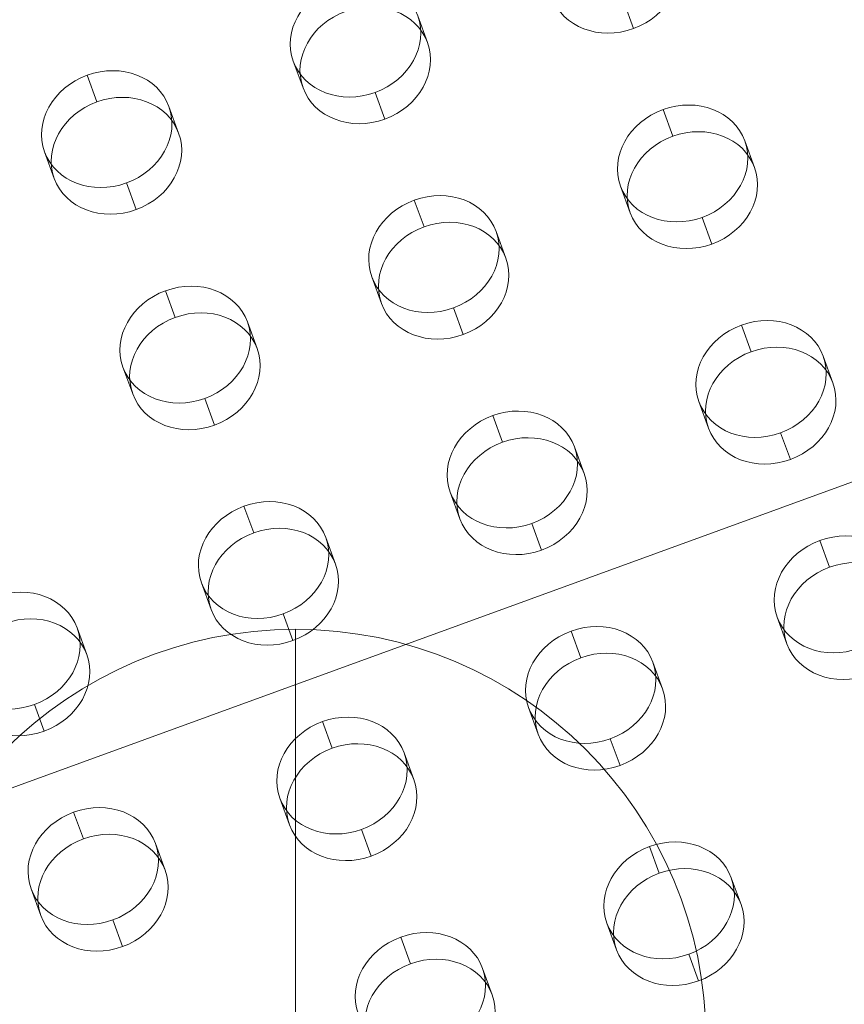
# Model space of a CAD drawing. Units: millimetres. Extents: x -630 to 1254, y 1716 to 2368.
# Drawn here: x -39 to 5, y 2177 to 2229 of the extents above; entities that cross this region are included whole.
import ezdxf

# ---------------------------------------------------------------- set-up
doc = ezdxf.new("R2010")
doc.units = ezdxf.units.MM
doc.header["$MEASUREMENT"] = 0
doc.layers.add('Level 25', color=7, linetype='Continuous', lineweight=0)
doc.layers.add('Level 26', color=7, linetype='Continuous', lineweight=0)

# ---------------------------------------------------------------- blocks, each defined once
blk = doc.blocks.new('From Feature Node_3')
at = {"layer": 'Level 26', "color": 253, "linetype": 'Continuous', "lineweight": 0}
for p, q in [((-6.414002, 2228.563637), (-6.927033, 2229.973176)), ((-17.317468, 2227.820717), (-17.830499, 2229.230256)), ((-23.895317, 2225.426577), (-24.408347, 2226.836115)), ((-34.798783, 2224.683657), (-35.311813, 2226.093196)), ((-19.569699, 2223.775355), (-20.082729, 2225.184894)), ((-30.473165, 2223.032435), (-30.986195, 2224.441974)), ((-4.340616, 2222.867053), (-4.853646, 2224.276592)), ((-0.014998, 2221.215832), (-0.528028, 2222.625371)), ((-37.051013, 2220.638294), (-37.564044, 2222.047833)), ((-32.725396, 2218.987073), (-33.238426, 2220.396612)), ((-6.592846, 2218.821691), (-7.105876, 2220.23123)), ((-17.496312, 2218.078771), (-18.009342, 2219.48831)), ((-2.267229, 2217.17047), (-2.780259, 2218.580009)), ((-13.170695, 2216.42755), (-13.683725, 2217.837089)), ((-19.748543, 2214.033409), (-20.261573, 2215.442948)), ((-30.652009, 2213.290489), (-31.165039, 2214.700028)), ((-15.422925, 2212.382188), (-15.935955, 2213.791726)), ((-26.326391, 2211.639268), (-26.839421, 2213.048807)), ((-0.193842, 2211.473886), (-0.706872, 2212.883425)), ((4.131776, 2209.822664), (3.618746, 2211.232203)), ((-32.90424, 2209.245127), (-33.41727, 2210.654666)), ((-28.578622, 2207.593906), (-29.091652, 2209.003444)), ((-2.446072, 2207.428523), (-2.959103, 2208.838062)), ((-13.349538, 2206.685604), (-13.862569, 2208.095143)), ((1.879545, 2205.777302), (1.366515, 2207.186841)), ((-9.023921, 2205.034382), (-9.536951, 2206.443921)), ((-15.601769, 2202.640241), (-16.114799, 2204.04978)), ((-26.505235, 2201.897322), (-27.018265, 2203.306861)), ((-11.276151, 2200.98902), (-11.789182, 2202.398559)), ((-22.179617, 2200.2461), (-22.692648, 2201.655639)), ((3.952932, 2200.080718), (3.439902, 2201.490257)), ((-28.757466, 2197.851959), (-29.270496, 2199.261498)), ((-24.431848, 2196.200738), (-24.944878, 2197.610277)), ((1.700701, 2196.035356), (1.187671, 2197.444895)), ((-35.335314, 2195.457818), (-35.848344, 2196.867357)), ((-9.202764, 2195.292436), (-9.715795, 2196.701975)), ((-4.877147, 2193.641215), (-5.390177, 2195.050754)), ((-37.587545, 2191.412456), (-38.100575, 2192.821995)), ((-11.454995, 2191.247074), (-11.968025, 2192.656613)), ((-22.358461, 2190.504154), (-22.871491, 2191.913693)), ((-7.129378, 2189.595852), (-7.642408, 2191.005391)), ((-18.032844, 2188.852933), (-18.545874, 2190.262472)), ((-24.610692, 2186.458792), (-25.123722, 2187.868331)), ((-35.514158, 2185.715872), (-36.027188, 2187.125411)), ((-20.285074, 2184.80757), (-20.798104, 2186.217109)), ((-31.18854, 2184.064651), (-31.70157, 2185.47419)), ((-5.055991, 2183.899269), (-5.569021, 2185.308808)), ((-0.730373, 2182.248047), (-1.243403, 2183.657586)), ((-37.766389, 2181.67051), (-38.279419, 2183.080049)), ((-33.440771, 2180.019288), (-33.953801, 2181.428827)), ((-7.308221, 2179.853906), (-7.821252, 2181.263445)), ((-18.211687, 2179.110987), (-18.724717, 2180.520526)), ((-2.982604, 2178.202685), (-3.495634, 2179.612224)), ((-13.88607, 2177.459765), (-14.3991, 2178.869304))]:
    blk.add_line(p, q, dxfattribs=at)
at = {"layer": 'Level 26', "color": 253, "linetype": 'Continuous', "lineweight": 0, "extrusion": (0, 0, -1)}
for centre in [(-7.450696, 2231.411929), (-21.119423, 2228.033186), (-20.606393, 2226.623647), (-34.275119, 2223.244904), (-33.762089, 2221.835365), (-3.816952, 2221.4283), (-3.303922, 2220.018761), (-16.972649, 2216.640018), (-16.459619, 2215.230479), (-30.128346, 2211.851736), (-29.615315, 2210.442197), (0.329822, 2210.035133), (0.842852, 2208.625594), (-12.825875, 2205.246851), (-12.312845, 2203.837312), (-25.981572, 2200.458569), (-25.468542, 2199.04903), (4.476595, 2198.641965), (4.989626, 2197.232426), (-39.137268, 2195.670287), (-38.624238, 2194.260748), (-8.679101, 2193.853683), (-8.166071, 2192.444144), (-21.834798, 2189.065401), (-21.321768, 2187.655862), (-34.990495, 2184.277119), (-34.477464, 2182.86758), (-4.532327, 2182.460516), (-4.019297, 2181.050977), (-17.688024, 2177.672234), (-17.174994, 2176.262695)]:
    blk.add_ellipse(centre, major_axis=(3.288924, 1.19707), ratio=0.866025404, dxfattribs=at)
blk = doc.blocks.new('From Feature Node_2')
at = {"layer": 'Level 26', "color": 253, "linetype": 'Continuous', "lineweight": 0}
for points in [[(-55.681, 2302.524), (-60.726, 2300.687), (-65.469, 2298.355), (-74.385, 2292.756), (-78.57, 2289.457), (-89.677, 2278.684), (-95.407, 2270.118), (-101.115, 2256.579), (-102.559, 2251.907), (-104.507, 2242.595), (-105.03, 2237.913), (-105.291, 2223.789), (-103.741, 2214.689), (-97.404, 2197.296), (-92.768, 2189.378), (-80.409, 2175.181), (-73.002, 2169.272), (-59.909, 2162.525), (-55.265, 2160.677), (-45.678, 2157.938), (-40.696, 2157.024), (-30.302, 2156.237), (-25.061, 2156.384), (-14.673, 2157.774), (-9.419, 2159.046), (5.606, 2164.452), (14.81, 2170.246), (25.99, 2181.018), (29.339, 2185.004), (35.022, 2193.324), (37.403, 2197.703), (41.256, 2206.796), (42.687, 2211.407), (44.659, 2220.742), (45.194, 2225.505), (45.376, 2234.869), (45.033, 2239.49), (43.513, 2248.612), (42.322, 2253.133), (39.18, 2261.767), (37.227, 2265.916), (32.547, 2273.873), (29.793, 2277.705), (23.658, 2284.742), (20.268, 2287.978), (12.804, 2293.854), (8.676, 2296.52), (-0.026, 2300.985), (-4.6, 2302.802), (-14.231, 2305.546), (-19.365, 2306.472), (-29.674, 2307.227), (-34.87, 2307.079), (-45.35, 2305.656), (-50.635, 2304.36), (-55.681, 2302.524)], [(-55.168, 2301.114), (-60.213, 2299.278), (-64.956, 2296.945), (-73.872, 2291.346), (-78.057, 2288.047), (-89.164, 2277.274), (-94.894, 2268.709), (-100.602, 2255.17), (-102.046, 2250.497), (-103.994, 2241.185), (-104.517, 2236.503), (-104.778, 2222.379), (-103.228, 2213.28), (-96.891, 2195.886), (-92.255, 2187.968), (-79.896, 2173.772), (-72.489, 2167.863), (-59.396, 2161.115), (-54.752, 2159.268), (-45.165, 2156.529), (-40.183, 2155.615), (-29.789, 2154.827), (-24.548, 2154.974), (-14.16, 2156.364), (-8.906, 2157.636), (6.119, 2163.042), (15.323, 2168.837), (26.503, 2179.608), (29.852, 2183.594), (35.535, 2191.914), (37.916, 2196.293), (41.769, 2205.387), (43.2, 2209.997), (45.172, 2219.333), (45.707, 2224.096), (45.889, 2233.46), (45.546, 2238.08), (44.026, 2247.203), (42.835, 2251.724), (39.693, 2260.357), (37.74, 2264.506), (33.06, 2272.464), (30.306, 2276.296), (24.171, 2283.332), (20.781, 2286.568), (13.317, 2292.445), (9.189, 2295.11), (0.487, 2299.575), (-4.087, 2301.393), (-13.718, 2304.136), (-18.852, 2305.062), (-29.161, 2305.817), (-34.356, 2305.669), (-44.837, 2304.246), (-50.122, 2302.951), (-55.168, 2301.114)]]:
    blk.add_open_spline(points, degree=3, knots=[0, 0, 0, 0, 0.03125, 0.03125, 0.0625, 0.0625, 0.125, 0.125, 0.15625, 0.15625, 0.1875, 0.1875, 0.25, 0.25, 0.3125, 0.3125, 0.375, 0.375, 0.40625, 0.40625, 0.4375, 0.4375, 0.46875, 0.46875, 0.5, 0.5, 0.5625, 0.5625, 0.59375, 0.59375, 0.625, 0.625, 0.65625, 0.65625, 0.6875, 0.6875, 0.71875, 0.71875, 0.75, 0.75, 0.78125, 0.78125, 0.8125, 0.8125, 0.84375, 0.84375, 0.875, 0.875, 0.90625, 0.90625, 0.9375, 0.9375, 0.96875, 0.96875, 1, 1, 1, 1], dxfattribs=at)
blk.add_blockref('From Feature Node_3', (0, 0), dxfattribs=at)
blk = doc.blocks.new('From Feature Solid_1')
at = {"layer": 'Level 26', "color": 253, "linetype": 'Continuous', "lineweight": 0}
blk.add_blockref('From Feature Node_2', (29.7005, -2231.027), dxfattribs=at)
blk = doc.blocks.new('From Smart Solid_35')
at = {"layer": 'Level 26', "color": 253, "linetype": 'Continuous', "lineweight": 0, "extrusion": (0, 0, -1)}
blk.add_arc((-0.000244, 0.000409), 76.2, 0, 359.999994, dxfattribs=at)
blk.add_arc((-0.000244, 0.000409), 76.2, 0, 359.999994, dxfattribs=at)
blk = doc.blocks.new('From Solid_1')
at = {"layer": 'Level 25', "color": 252, "linetype": 'Continuous', "lineweight": 13, "flags": 128}
blk.add_lwpolyline([(-22.412474, -48.064319), (-48.063985, 22.412627), (22.412962, 48.064138), (48.064472, -22.412809), (-22.412474, -48.064319)], close=True, dxfattribs=at)
blk.add_lwpolyline([(-22.412474, -48.064319), (-48.063985, 22.412627), (22.412962, 48.064138), (48.064472, -22.412809), (-22.412474, -48.064319)], close=True, dxfattribs=at)
blk = doc.blocks.new('From Feature Node_20')
at = {"layer": 'Level 26', "color": 253, "linetype": 'Continuous', "lineweight": 13}
for q in [(-24.295195, 2196.798663), (-46.010195, 2175.083663), (-24.295195, 2153.368663), (-2.580195, 2175.083663)]:
    blk.add_line((-24.295195, 2175.083663), q, dxfattribs=at)
at = {"layer": 'Level 26', "color": 253, "linetype": 'Continuous', "lineweight": 13, "extrusion": (0, 0, -1)}
blk.add_arc((24.295195, 2175.083663), 21.715, 0, 359.999994, dxfattribs=at)
blk = doc.blocks.new('From Feature Solid_11')
at = {"layer": 'Level 26', "color": 253, "linetype": 'Continuous', "lineweight": 13}
blk.add_blockref('From Feature Node_20', (24.2955, -2175.0835), dxfattribs=at)
blk = doc.blocks.new('FS95')
at = {"layer": 'Level 25', "color": 252, "linetype": 'Continuous', "lineweight": 13}
blk.add_blockref('From Solid_1', (-342.020387, -60.307288), dxfattribs=at)
at = {"layer": 'Level 26', "color": 253, "linetype": 'Continuous', "lineweight": 0}
for name, p in [('From Smart Solid_35', (-342.020387, -60.307788)), ('From Feature Solid_1', (-341.805387, -61.013288))]:
    blk.add_blockref(name, p, dxfattribs=at)
at = {"layer": 'Level 26', "color": 253, "linetype": 'Continuous', "lineweight": 13}
blk.add_blockref('From Feature Solid_11', (-336.400387, -116.956788), dxfattribs=at)

msp = doc.modelspace()

# ---------------------------------------------------------------- block references
at = {"layer": 'Level 26', "color": 253, "linetype": 'Continuous', "lineweight": 0}
msp.add_blockref('FS95', (312.104887, 2292.040288), dxfattribs=at)

doc.saveas('drawing.dxf')
